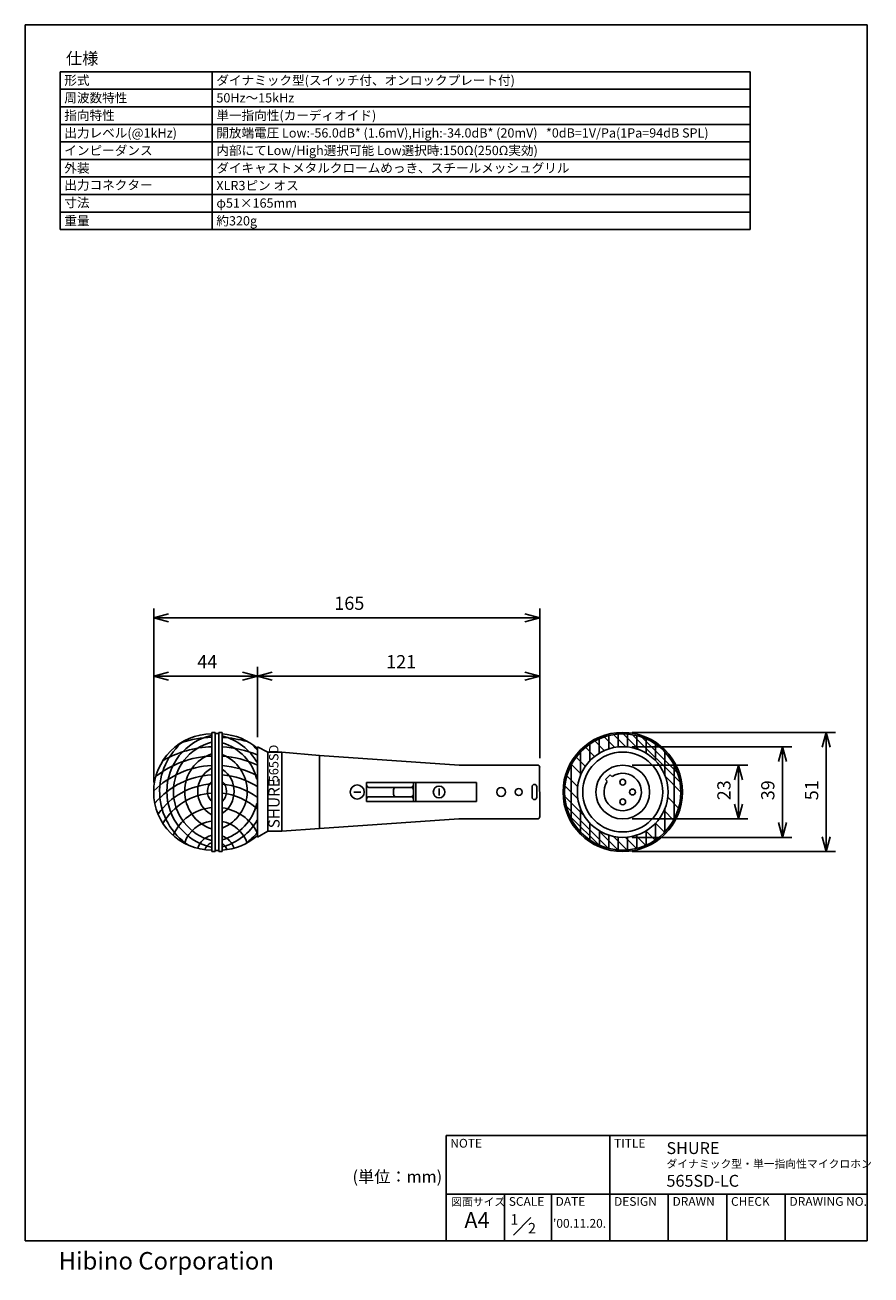
# Model space of a CAD drawing. Extents: x -80 to 282, y -131 to 404.
import ezdxf
from ezdxf.enums import TextEntityAlignment as Align

# ---------------------------------------------------------------- set-up
doc = ezdxf.new("R2010")
doc.units = 0
doc.header["$LTSCALE"] = 2
for name, color, linetype in [('DATA', 7, 'CONTINUOUS'), ('DIMNSIONS', 7, 'CONTINUOUS'), ('HIBINO-BASE', 7, 'CONTINUOUS'), ('PATTERN_FILL', 7, 'CONTINUOUS'), ('SPEC', 7, 'CONTINUOUS')]:
    doc.layers.add(name, color=color, linetype=linetype)
doc.styles.get("Standard").update_dxf_attribs({"font": 'txt', "bigfont": 'BIGFONT.SHX'})

# ---------------------------------------------------------------- blocks, each defined once
blk = doc.blocks.new('*G0')
at = {"layer": 'DIMNSIONS', "color": 7}
blk.add_text('165', height=5.64445, dxfattribs=at).set_placement((-47.78196, 19.05556), align=Align.TOP_LEFT)
blk = doc.blocks.new('*G1')
at = {"layer": 'DIMNSIONS', "color": 7}
blk.add_text('121', height=5.64445, dxfattribs=at).set_placement((-25.61725, -5.94444), align=Align.TOP_LEFT)
blk = doc.blocks.new('*G2')
at = {"layer": 'DIMNSIONS', "color": 7}
blk.add_text('44', height=5.64445, dxfattribs=at).set_placement((-106.36307, -5.94444), align=Align.TOP_LEFT)
blk = doc.blocks.new('*G3')
at = {"layer": 'DIMNSIONS', "color": 7}
blk.add_text('23', height=5.64445, rotation=90, dxfattribs=at).set_placement((115.94444, -68.02778), align=Align.TOP_LEFT)
blk = doc.blocks.new('*G4')
at = {"layer": 'DIMNSIONS', "color": 7}
blk.add_text('39', height=5.64445, rotation=90, dxfattribs=at).set_placement((134.69444, -68.02778), align=Align.TOP_LEFT)
blk = doc.blocks.new('*G5')
at = {"layer": 'DIMNSIONS', "color": 7}
blk.add_text('51', height=5.64445, rotation=90, dxfattribs=at).set_placement((153.44444, -68.02778), align=Align.TOP_LEFT)

msp = doc.modelspace()

# ---------------------------------------------------------------- linework, layer by layer
at = {"layer": 'DATA', "color": 7, "linetype": 'CONTINUOUS'}
for p, q in [((-0.17058, 101), (-0.17058, 50)), ((-0.17058, 101), (1.32942, 101)), ((1.32942, 101), (1.32942, 50)), ((1.32942, 100.5), (2.82942, 100.5)), ((4.32942, 101), (2.82942, 101)), ((2.82942, 101), (2.82942, 50)), ((4.32942, 101), (4.32942, 50)), ((23.84942, 92.59091), (19.32942, 94.89158)), ((19.32942, 56.19158), (19.32942, 94.89158)), ((23.84942, 58.81183), (23.84942, 92.59091)), ((29.84942, 92.59091), (23.84942, 92.59091)), ((29.84942, 92.59091), (45.84942, 91.1)), ((29.84942, 58.85137), (29.84942, 92.55137)), ((45.84942, 59.9), (45.84942, 91.1)), ((139.97514, 86.29428), (140.01743, 65.00199)), ((168.0782, 80.78934), (170.19952, 82.91066)), ((168.7853, 80.08224), (168.0782, 80.78934)), ((170.90662, 82.20356), (170.19952, 82.91066)), ((60.51942, 75.5), (63.51942, 75.5)), ((66.01942, 71.5), (66.01942, 79.5)), ((66.01942, 79.5), (113.01942, 79.5)), ((67.01942, 77.5), (85.01942, 77.5)), ((77.51942, 74.5), (77.51942, 76.5)), ((86.01942, 74.5), (86.01942, 76.5)), ((86.02001, 71.5), (86.02001, 79.5)), ((87.01942, 71.5), (87.01942, 79.5)), ((97.01942, 74), (97.01942, 77)), ((113.01942, 71.5), (113.01942, 79.5)), ((136.74942, 77.75), (136.74942, 73.25)), ((138.74942, 77.75), (138.74942, 73.25)), ((66.01942, 71.5), (113.01942, 71.5)), ((67.01942, 73.5), (85.01942, 73.5)), ((23.84942, 58.81183), (19.32942, 56.19158)), ((29.84942, 58.81183), (23.84942, 58.81183)), ((29.84942, 58.81183), (45.84942, 59.9)), ((-0.17058, 50), (1.32942, 50)), ((1.32942, 50.5), (2.82942, 50.5)), ((4.32942, 50), (2.82942, 50))]:
    msp.add_line(p, q, dxfattribs=at)
at = {"layer": 'DATA', "color": 7, "linetype": 'CONTINUOUS', "flags": 128}
for points in [[(45.84942, 91.1), (105.5685, 86.95572), (139.3137, 86.95572)], [(45.84942, 59.9), (105.3792, 64), (139.01743, 64)]]:
    msp.add_lwpolyline(points, dxfattribs=at)
at = {"layer": 'DATA', "color": 7, "linetype": 'CONTINUOUS'}
for centre, radius in [((175.5, 75.5), 25.5), ((175.5, 75.5), 24.86086), ((175.5, 75.5), 19.39158), ((175.5, 75.5), 17.09511), ((175.5, 75.5), 11.5), ((175.5, 79.7), 1.25), ((62.01942, 75.5), 3), ((97.01942, 75.5), 2.5), ((123.51942, 75.5), 1.9), ((131.04942, 75.5), 1.5), ((179.7, 75.5), 1.25), ((175.5, 71.3), 1.25)]:
    msp.add_circle(centre, radius, dxfattribs=at)
for centre, radius, start, end in [((-0.17058, 75.5), 24.82942, 90, 270), ((2.82942, 75.5), 24.87469, 48.2704968, 86.5428374), ((139.01942, 86), 1, 0, 90), ((175.5, 75.5), 8, 145.6895959, 124.4195428), ((67.01942, 78.5), 1, 180, 270), ((78.51942, 76.5), 1, 90, 180), ((85.01942, 76.5), 1, 0, 90), ((85.01971, 78.5), 1, 270, 359.9833842), ((137.74942, 77.75), 1, 0, 180), ((67.01942, 72.5), 1, 90, 180), ((78.51942, 74.5), 1, 180, 270), ((85.01942, 74.5), 1, 270, 0), ((85.01971, 72.5), 1, 0.0166158, 90), ((137.74942, 73.25), 1, 180, 0), ((139.01743, 65), 1, 270, 0.1140185), ((2.82942, 75.5), 24.87469, 273.4571626, 311.7295032)]:
    msp.add_arc(centre, radius, start, end, dxfattribs=at)
at = {"layer": 'DIMNSIONS', "color": 7, "linetype": 'CONTINUOUS'}
for p, q in [((-25, 79.5), (-25, 154)), ((-25, 150), (140.01942, 150)), ((140.01942, 90), (140.01942, 154)), ((-25, 79.5), (-25, 129)), ((19.32942, 98.89158), (19.32942, 129)), ((19.32942, 98.89158), (19.32942, 129)), ((140.01942, 90), (140.01942, 129)), ((-25, 125), (19.32942, 125)), ((19.32942, 125), (140.01942, 125)), ((179.5, 101), (266.5, 101)), ((262.5, 101), (262.5, 50)), ((179.5, 94.89158), (247.75, 94.89158)), ((243.75, 94.89158), (243.75, 56.10842)), ((179.5, 87), (229, 87)), ((225, 87), (225, 64)), ((179.5, 64), (229, 64)), ((179.5, 56.10842), (247.75, 56.10842)), ((179.5, 50), (266.5, 50))]:
    msp.add_line(p, q, dxfattribs=at)
at = {"layer": 'DIMNSIONS', "color": 7}
for p, q in [((-25, 150), (-18.65001, 151.70147)), ((-25, 150), (-18.65001, 148.29852)), ((140.01942, 150), (133.66942, 151.70147)), ((140.01942, 150), (133.66942, 148.29852)), ((-25, 125), (-18.65001, 126.70147)), ((-25, 125), (-18.65001, 123.29852)), ((19.32942, 125), (12.97942, 126.70147)), ((19.32942, 125), (12.97942, 123.29852)), ((19.32942, 125), (25.67941, 126.70147)), ((19.32942, 125), (25.67941, 123.29852)), ((140.01942, 125), (133.66942, 126.70147)), ((140.01942, 125), (133.66942, 123.29852)), ((262.5, 101), (260.79852, 94.65)), ((262.5, 101), (264.20147, 94.65)), ((243.75, 94.89158), (242.04852, 88.54158)), ((243.75, 94.89158), (245.45147, 88.54158)), ((225, 87), (223.29852, 80.65)), ((225, 87), (226.70147, 80.65)), ((225, 64), (223.29852, 70.34999)), ((225, 64), (226.70147, 70.34999)), ((243.75, 56.10842), (242.04852, 62.45841)), ((243.75, 56.10842), (245.45147, 62.45841)), ((262.5, 50), (260.79852, 56.34999)), ((262.5, 50), (264.20147, 56.34999))]:
    msp.add_line(p, q, dxfattribs=at)
at = {"layer": 'HIBINO-BASE', "color": 7, "linetype": 'CONTINUOUS'}
for p, q in [((-80, 403.53182), (280, 403.53182)), ((-80, -116.46818), (-80, 403.53182)), ((280, 403.53182), (280, -116.46818)), ((100, -71.46818), (280, -71.46818)), ((100, -116.46818), (100, -71.46818)), ((170, -116.46818), (170, -71.46818)), ((100, -96.46818), (280, -96.46818)), ((125, -116.46818), (125, -96.46818)), ((145, -116.46818), (145, -96.46818)), ((195, -96.46818), (195, -116.46818)), ((220, -116.46818), (220, -96.46818)), ((245, -96.46818), (245, -116.46818)), ((128.75, -113.96818), (136.25, -106.46818)), ((280, -116.46818), (-80, -116.46818))]:
    msp.add_line(p, q, dxfattribs=at)
at = {"layer": 'PATTERN_FILL', "color": 7, "linetype": 'CONTINUOUS'}
for p, q in [((163.60254, 97.32917), (167.5, 93.43171)), ((165.5, 98.26098), (165.5, 92.11425)), ((167.60986, 99.07558), (172.09512, 94.59032)), ((169.5, 99.62597), (169.5, 93.93999)), ((171.62148, 100.05645), (176.83216, 94.84577)), ((173.5, 100.28028), (173.5, 94.75)), ((175.63953, 100.36047), (182.36381, 93.63619)), ((177.5, 100.28028), (177.5, 94.75)), ((179.66914, 100.00879), (200.00879, 79.66914)), ((181.5, 99.62597), (181.5, 93.93999)), ((183.72436, 98.96108), (198.96108, 83.72436)), ((185.5, 98.26098), (185.5, 92.11425)), ((157.5, 92.64825), (157.5, 82.71342)), ((159.5988, 94.61057), (163.5, 90.70937)), ((161.5, 96.04416), (161.5, 88.91765)), ((189.5, 96.04416), (189.5, 88.91765)), ((193.5, 92.64825), (193.5, 82.71342)), ((153.5, 87.07853), (153.5, 63.92147)), ((153.6479, 87.22644), (157.5, 83.37434)), ((155.59939, 90.40061), (159.5, 86.5)), ((197.5, 87.07853), (197.5, 63.92147)), ((151.6123, 82.3877), (156, 78)), ((193.73962, 82.08405), (200.34227, 75.4814)), ((156.32986, 72.57781), (150.77855, 78.12912)), ((159.01934, 65.28133), (150.71278, 73.58789)), ((199.3877, 68.6123), (194.75949, 73.24051)), ((169.31296, 51.42132), (151.42132, 69.31296)), ((165.23121, 52.85901), (153.5, 64.59022)), ((157.50549, 68.2729), (157.50549, 58.34599)), ((197.27261, 63.49935), (193.19785, 67.57411)), ((193.48816, 68.25711), (193.48816, 58.13837)), ((161.50549, 62.07662), (161.50549, 54.9521)), ((189.49424, 62.28169), (189.49424, 54.95192)), ((193.48816, 58.13837), (189.49424, 62.13229)), ((165.50549, 58.57961), (165.50549, 52.73661)), ((173.0851, 51), (165.50549, 58.57961)), ((169.50479, 57.05845), (169.50479, 51.37284)), ((177.30103, 50.70446), (171.49976, 56.50573)), ((173.5, 56.25), (173.5, 50.71972)), ((181.38977, 51.34688), (176.59717, 56.13948)), ((177.5, 56.25), (177.5, 50.71972)), ((185.39159, 52.6917), (181.13736, 56.94593)), ((181.50479, 57.06157), (181.50479, 51.37522)), ((185.49733, 58.7807), (185.49733, 53)), ((189.39401, 54.88402), (185.49733, 58.7807))]:
    msp.add_line(p, q, dxfattribs=at)
for centre, radius, start, end in [((5.17003, 75.77688), 27.63095, 128.4950949, 236.5270046), ((5.17003, 75.77688), 24.55756, 103.0435363, 256.8986185), ((5.17003, 75.77688), 21.70885, 104.4513904, 255.5844443), ((1.59942, 49), 49.9217, 92.0478868, 107.2021397), ((1.59942, 49), 49.9217, 74.4355946, 86.8747545), ((-1.97119, 75.77688), 24.55757, 29.8488845, 75.1262354), ((-1.97119, 75.77688), 21.70884, 13.7776469, 73.0887442), ((1.59942, 49), 41.93138, 92.4422138, 127.9472285), ((1.59942, 49), 45.92612, 92.2277501, 119.4758626), ((5.17003, 75.77688), 16.92206, 108.7608728, 251.2985842), ((-1.97119, 75.77688), 16.92206, 291.769633, 68.1629033), ((1.59942, 49), 45.92611, 67.3552509, 86.6036011), ((-1.97119, 75.77688), 27.63095, 39.5540956, 45.4450885), ((1.59942, 49), 37.87191, 92.7023611, 134.5663859), ((5.17003, 75.77688), 11.35527, 120.0728208, 240.0713821), ((1.59942, 49), 37.87189, 62.347812, 85.8908131), ((1.59942, 49), 41.93137, 65.2730101, 86.2810045), ((1.59942, 49), 33.89353, 93.0244605, 139.9673161), ((1.59942, 49), 33.89354, 58.4589985, 85.4093358), ((-1.97119, 75.77688), 11.35527, 304.1833055, 55.6617409), ((1.59942, 49), 30.00142, 93.4336235, 144.9117916), ((1.59942, 49), 26.12395, 93.8212425, 150.1010616), ((3.84942, 75.77688), 5.85768, 133.588491, 223.2139585), ((0.30942, 75.77688), 5.85768, 313.2266202, 46.411509), ((1.59942, 49), 26.12396, 47.7219204, 84.0059041), ((1.59942, 49), 30.00142, 54.1077339, 84.699077), ((-1.97119, 75.77688), 21.70885, 286.8699863, 346.0860387), ((1.59942, 49), 19.92635, 95.9795297, 156.4220388), ((1.59942, 49), 19.92636, 27.3661463, 82.0303782), ((1.59942, 49), 14.2062, 98.4483386, 159.5885234), ((1.59942, 49), 14.20618, 19.7454691, 78.9658076), ((-1.97119, 75.77688), 24.55756, 284.8416432, 330.0424468), ((1.59942, 49), 8.1548, 104.5990183, 162.7065659), ((1.59942, 49), 5.13413, 111.4714112, 158.2173036), ((1.59942, 49), 8.1548, 17.8390896, 69.9984711), ((-1.97119, 75.77688), 27.63095, 306.3747925, 320.3621472), ((1.59942, 49), 5.13412, 22.4968152, 58.7562019)]:
    msp.add_arc(centre, radius, start, end, dxfattribs=at)
at = {"layer": 'SPEC', "color": 7, "linetype": 'CONTINUOUS'}
for p, q in [((-65, 383.53182), (230, 383.53182)), ((-65, 383.53182), (-65, 316.03182)), ((0, 383.53182), (0, 316.03182)), ((230, 383.53182), (230, 316.03182)), ((-65, 376.03182), (230, 376.03182)), ((-65, 368.53182), (230, 368.53182)), ((-65, 361.03182), (230, 361.03182)), ((-65, 353.53182), (230, 353.53182)), ((-65, 346.03182), (230, 346.03182)), ((-65, 338.53182), (230, 338.53182)), ((-65, 331.03182), (230, 331.03182)), ((-65, 323.53182), (230, 323.53182)), ((-65, 316.03182), (230, 316.03182))]:
    msp.add_line(p, q, dxfattribs=at)

# ---------------------------------------------------------------- block references
at = {"layer": 'DIMNSIONS'}
for name in ['*G0', '*G2', '*G1', '*G3', '*G4', '*G5']:
    msp.add_blockref(name, (100, 140), dxfattribs=at)

# ---------------------------------------------------------------- texts
at = {"layer": 'DATA', "color": 7}
for s, height, p in [('565SD', 4, (24.32001, 79.65)), ('SHURE', 4.8, (24.02001, 60))]:
    msp.add_text(s, height=height, rotation=90, dxfattribs=at).set_placement(p, align=Align.TOP_LEFT)
for s, height, p in [('SHURE', 5.08, (194.2, -74.2454)), ('ダイナミック型・単一指向性マイクロホン', 3.38667, (194.2, -81.81964)), ('565SD-LC', 5.08, (194.2, -88.23484))]:
    msp.add_text(s, height=height, dxfattribs=at).set_placement(p, align=Align.TOP_LEFT)
at = {"layer": 'DIMNSIONS', "color": 7}
msp.add_text('(単位：mm)', height=5.08, dxfattribs=at).set_placement((60, -86.4682), align=Align.TOP_LEFT)
at = {"layer": 'HIBINO-BASE', "color": 7}
for s, height, p in [('NOTE', 3.74259, (101.8, -72.8449)), ('TITLE', 3.74259, (171.8, -72.8449)), ('図面サイズ', 3.38667, (102.2, -98.06642)), ('SCALE', 3.74259, (126.8, -97.73226)), ('DATE', 3.74259, (146.8, -97.73226)), ('DESIGN', 3.74259, (171.8, -97.73226)), ('DRAWN', 3.74259, (196.8, -97.73226)), ('CHECK', 3.74259, (221.8, -97.73226)), ('DRAWING NO.', 3.74259, (246.8, -97.73226)), ('A4', 6.77333, (107.82178, -104.18994)), ('1', 4.51555, (127.5, -105.0454)), ("'00.11.20.", 3.74259, (145.71308, -107.10022)), ('2', 4.51555, (135, -108.7954)), ('Hibino Corporation', 7.48517, (-65.632, -121.23898))]:
    msp.add_text(s, height=height, dxfattribs=at).set_placement(p, align=Align.TOP_LEFT)
at = {"layer": 'SPEC', "color": 7}
for s, height, p in [('仕様', 5.08, (-62.5, 391.77936)), ('形式', 3.9511, (-63.2, 381.8551)), ('ダイナミック型(スイッチ付、オンロックプレート付)', 3.9511, (1.8, 381.8551)), ('周波数特性', 3.9511, (-63.2, 374.3551)), ('50Hz～15kHz', 3.9511, (1.8, 374.3551)), ('指向特性', 3.9511, (-63.2, 366.8551)), ('単一指向性(カーディオイド)', 3.9511, (1.8, 366.8551)), ('出力レベル(@1kHz)', 3.9511, (-63.2, 359.3551)), ('開放端電圧 Low:-56.0dB* (1.6mV),High:-34.0dB* (20mV)   *0dB=1V/Pa(1Pa=94dB SPL)', 3.93834, (1.8, 359.3551)), ('インピーダンス', 3.9511, (-63.2, 351.8551)), ('内部にてLow/High選択可能 Low選択時:150Ω(250Ω実効)', 3.9511, (1.8, 351.8551)), ('外装', 3.9511, (-63.2, 344.3551)), ('ダイキャストメタルクロームめっき、スチールメッシュグリル', 3.9511, (1.8, 344.3551)), ('出力コネクター', 3.9511, (-63.2, 337.0707)), ('XLR3ピン オス', 3.9511, (1.8, 336.8551)), ('寸法', 3.9511, (-63.2, 329.5707)), ('φ51×165mm', 3.9511, (1.8, 329.3551)), ('重量', 3.9511, (-63.2, 321.7551)), ('約320g', 3.9511, (1.8, 321.7551))]:
    msp.add_text(s, height=height, dxfattribs=at).set_placement(p, align=Align.TOP_LEFT)

doc.saveas('drawing.dxf')
